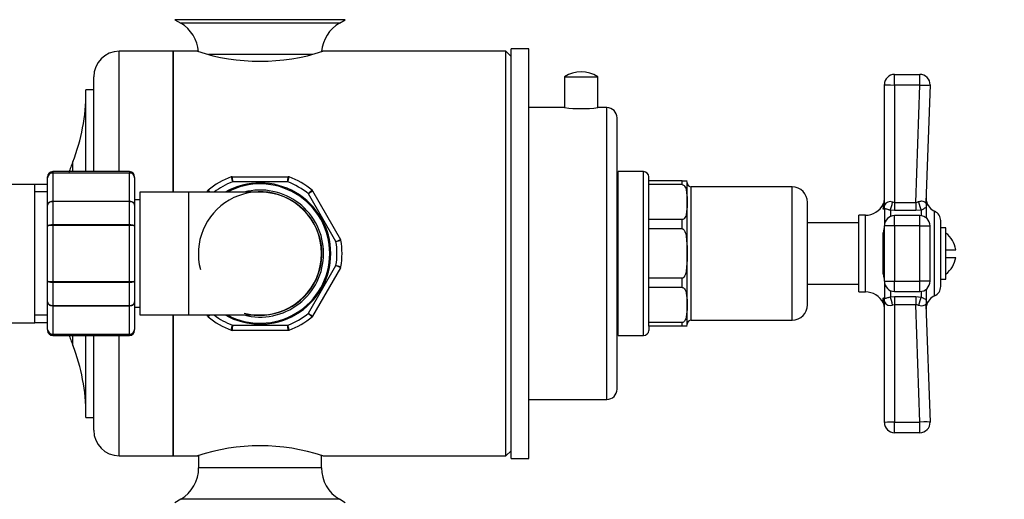
# Model space of a CAD drawing. Units: millimetres. Extents: x -506 to 2907, y 0 to 3143.
# Drawn here: x 1672 to 1865, y 910 to 1004 of the extents above; entities that cross this region are included whole.
import ezdxf
from ezdxf import colors
from ezdxf.entities.mleader import LeaderData, LeaderLine
from ezdxf.math import Vec2, Vec3

# ---------------------------------------------------------------- set-up
doc = ezdxf.new("R2010")
doc.units = ezdxf.units.MM
doc.layers.add('DV5_Défaut', color=7, linetype='Continuous')
doc.layers.add('Défaut', color=7, linetype='Continuous')

# ---------------------------------------------------------------- blocks, each defined once
blk = doc.blocks.new('_DOT')
at = {"color": 0}
blk.add_line((0, 0), (-1, 0), dxfattribs=at)
at = {"color": 0, "const_width": 0.333}
blk.add_lwpolyline([(-0.1665, 0, 1), (0.1665, 0, 1)], format="xyb", close=True, dxfattribs=at)
blk = doc.blocks.new('SE4')
at = {"layer": 'DV5_Défaut', "color": 7, "linetype": 'Continuous'}
for p, q in [((1736, 1003.69), (1702.73, 1003.69)), ((1702.73, 1003.69), (1703.87, 1003.02)), ((1734.87, 1003.02), (1736, 1003.69)), ((1734.87, 1003.02), (1703.87, 1003.02)), ((1768.37, 918.02), (1768.37, 998.02)), ((1771.87, 998.02), (1768.37, 998.02)), ((1771.87, 918.02), (1771.87, 998.02)), ((1691.87, 974.02), (1691.87, 997.52)), ((1702.37, 997.52), (1691.87, 997.52)), ((1702.37, 997.52), (1702.37, 970.02)), ((1707.28, 997.52), (1702.37, 997.52)), ((1702.37, 970.02), (1702.37, 997.52)), ((1729.51, 996.87), (1709.27, 996.87)), ((1767.37, 997.52), (1731.62, 997.52)), ((1767.37, 918.52), (1767.37, 997.52)), ((1768.37, 996.52), (1767.37, 997.52)), ((1771.93, 994.45), (1771.87, 994.45)), ((1686.87, 974.02), (1686.87, 992.52)), ((1771.93, 993.09), (1771.87, 993.09)), ((1771.93, 992.92), (1771.87, 992.92)), ((1778.82, 992.54), (1785.32, 992.54)), ((1778.82, 992.54), (1778.82, 986.52)), ((1785.32, 986.52), (1785.32, 992.54)), ((1843.27, 993.02), (1848.2, 993.02)), ((1843.27, 990.93), (1843.27, 993.02)), ((1848.2, 990.93), (1848.2, 993.02)), ((1771.87, 991.77), (1771.93, 991.77)), ((1771.93, 991.62), (1771.87, 991.62)), ((1771.87, 990.47), (1771.93, 990.47)), ((1841.27, 967.6), (1841.27, 991.02)), ((1843.27, 990.93), (1843.27, 968.02)), ((1848.2, 990.93), (1843.27, 990.93)), ((1847.39, 968.02), (1848.2, 990.93)), ((1850.19, 990.95), (1849.39, 968.01)), ((1685.37, 974.02), (1685.37, 990.02)), ((1686.87, 990.02), (1685.37, 990.02)), ((1771.93, 989.3), (1771.87, 989.3)), ((1771.87, 987.08), (1771.93, 987.08)), ((1778.82, 986.52), (1771.87, 986.52)), ((1787.07, 986.52), (1785.32, 986.52)), ((1787.07, 929.52), (1787.07, 986.52)), ((1789.07, 931.52), (1789.07, 984.52)), ((1682.78, 974.02), (1682.78, 975.93)), ((1677.87, 972.84), (1677.87, 973.02)), ((1678.87, 974.02), (1678.87, 973.81)), ((1693.87, 974.02), (1678.87, 974.02)), ((1678.87, 973.81), (1693.87, 973.81)), ((1678.87, 973.81), (1678.87, 973.75)), ((1678.87, 973.75), (1678.87, 968.27)), ((1693.87, 973.75), (1678.87, 973.75)), ((1693.87, 974.02), (1693.87, 973.81)), ((1693.87, 973.81), (1693.87, 973.75)), ((1693.87, 968.27), (1693.87, 973.75)), ((1694.87, 972.84), (1694.87, 973.02)), ((1713.89, 973.02), (1724.84, 973.02)), ((1789.27, 942.02), (1789.27, 974.02)), ((1794.27, 974.02), (1789.27, 974.02)), ((1794.27, 942.02), (1794.27, 974.02)), ((1795.27, 972.22), (1795.27, 973.02)), ((1675.37, 971.53), (1665.35, 971.53)), ((1675.37, 944.51), (1675.37, 971.53)), ((1677.87, 971.52), (1675.37, 971.52)), ((1677.87, 967.45), (1677.87, 972.84)), ((1694.87, 972.84), (1694.87, 967.45)), ((1724.75, 972.02), (1713.98, 972.02)), ((1801.77, 972.22), (1795.27, 972.22)), ((1795.27, 971.48), (1795.27, 972.22)), ((1795.27, 964.64), (1795.27, 971.48)), ((1801.77, 971.48), (1795.27, 971.48)), ((1801.77, 972.22), (1802.75, 972.22)), ((1801.77, 971.48), (1801.77, 972.22)), ((1802.77, 944.02), (1802.77, 972.02)), ((1803.57, 945.02), (1803.57, 971.02)), ((1823.27, 971.02), (1803.57, 971.02)), ((1823.27, 945.02), (1823.27, 971.02)), ((1677.87, 970.08), (1675.37, 970.08)), ((1695.87, 970.02), (1695.87, 946.02)), ((1705.37, 970.02), (1695.87, 970.02)), ((1705.37, 970.02), (1705.37, 946.02)), ((1719.37, 970.02), (1705.37, 970.02)), ((1708.97, 970.02), (1709.12, 970.26)), ((1734.18, 960.36), (1728.8, 969.68)), ((1729.62, 970.26), (1735.1, 960.78)), ((1771.93, 970.84), (1771.87, 970.84)), ((1789.27, 969.27), (1789.07, 969.27)), ((1677.87, 963.4), (1677.87, 967.45)), ((1678.87, 968.27), (1693.87, 968.27)), ((1678.87, 968.27), (1678.87, 968.16)), ((1678.87, 968.16), (1678.87, 963.67)), ((1693.87, 968.16), (1678.87, 968.16)), ((1693.87, 968.27), (1693.87, 968.16)), ((1693.87, 963.67), (1693.87, 968.16)), ((1695.87, 968.52), (1694.87, 968.52)), ((1694.87, 967.45), (1694.87, 963.4)), ((1826.27, 948.02), (1826.27, 968.02)), ((1841.05, 967.66), (1841.05, 966.78)), ((1842.85, 968.09), (1843.27, 968.02)), ((1843.27, 968.02), (1847.39, 968.02)), ((1843.27, 968.02), (1843.27, 966.41)), ((1847.39, 968.02), (1847.39, 966.41)), ((1849.48, 967.4), (1849.49, 968.24)), ((1849.49, 964.95), (1849.49, 968.22)), ((1849.52, 964.93), (1849.52, 967.98)), ((1836.27, 950.52), (1836.27, 965.52)), ((1837.58, 965.52), (1836.27, 965.52)), ((1837.58, 950.52), (1837.58, 965.52)), ((1841.27, 966.87), (1841.27, 963.43)), ((1842.44, 966.47), (1842.44, 965.25)), ((1843.27, 966.41), (1842.44, 966.47)), ((1847.39, 966.41), (1843.27, 966.41)), ((1843.27, 963.43), (1843.27, 965.43)), ((1848.2, 965.43), (1843.27, 965.43)), ((1848.48, 966.51), (1847.39, 966.41)), ((1848.2, 963.43), (1848.2, 965.43)), ((1848.48, 966.51), (1848.48, 965.41)), ((1851.09, 949.77), (1851.09, 966.27)), ((1677.87, 952.63), (1677.87, 963.4)), ((1678.87, 963.67), (1693.87, 963.67)), ((1678.87, 963.67), (1678.87, 963.5)), ((1678.87, 963.5), (1678.87, 952.54)), ((1693.87, 963.5), (1678.87, 963.5)), ((1693.87, 963.67), (1693.87, 963.5)), ((1693.87, 952.54), (1693.87, 963.5)), ((1694.87, 963.4), (1694.87, 952.63)), ((1795.27, 962.85), (1795.27, 964.64)), ((1801.77, 964.64), (1795.27, 964.64)), ((1801.77, 962.85), (1801.77, 964.64)), ((1836.27, 964.02), (1826.27, 964.02)), ((1841.27, 952.61), (1841.27, 963.43)), ((1843.27, 963.43), (1841.27, 963.43)), ((1848.2, 963.43), (1843.27, 963.43)), ((1843.27, 963.43), (1843.27, 952.61)), ((1848.2, 952.61), (1848.2, 963.43)), ((1848.2, 963.43), (1850.2, 963.43)), ((1850.2, 952.61), (1850.2, 963.43)), ((1852.27, 951.59), (1852.27, 964.45)), ((1795.27, 953.19), (1795.27, 962.85)), ((1801.77, 962.85), (1795.27, 962.85)), ((1841.05, 954), (1841.05, 962.04)), ((1853.27, 963.02), (1852.27, 963.02)), ((1853.27, 953.02), (1853.27, 963.02)), ((1853.27, 958.77), (1855.21, 958.77)), ((1728.8, 946.36), (1734.18, 955.68)), ((1853.27, 957.27), (1855.21, 957.27)), ((1735.1, 955.26), (1729.62, 945.78)), ((1677.87, 948.59), (1677.87, 952.63)), ((1678.87, 952.54), (1693.87, 952.54)), ((1678.87, 952.54), (1678.87, 952.37)), ((1678.87, 952.37), (1678.87, 947.88)), ((1693.87, 952.37), (1678.87, 952.37)), ((1693.87, 952.54), (1693.87, 952.37)), ((1693.87, 947.88), (1693.87, 952.37)), ((1694.87, 952.63), (1694.87, 948.59)), ((1795.27, 951.4), (1795.27, 953.19)), ((1801.77, 953.19), (1795.27, 953.19)), ((1801.77, 951.4), (1801.77, 953.19)), ((1826.27, 952.02), (1836.27, 952.02)), ((1841.27, 952.61), (1843.27, 952.61)), ((1841.27, 952.61), (1841.27, 949.17)), ((1843.27, 952.61), (1848.2, 952.61)), ((1843.27, 950.61), (1843.27, 952.61)), ((1850.2, 952.61), (1848.2, 952.61)), ((1848.2, 950.61), (1848.2, 952.61)), ((1852.27, 953.02), (1853.27, 953.02)), ((1795.27, 944.56), (1795.27, 951.4)), ((1801.77, 951.4), (1795.27, 951.4)), ((1836.27, 950.52), (1837.58, 950.52)), ((1842.44, 950.79), (1842.44, 949.57)), ((1843.27, 950.61), (1848.2, 950.61)), ((1848.48, 950.63), (1848.48, 949.53)), ((1849.49, 947.82), (1849.49, 951.09)), ((1677.87, 943.2), (1677.87, 948.59)), ((1694.87, 948.59), (1694.87, 943.2)), ((1771.93, 949.65), (1771.87, 949.65)), ((1841.05, 948.38), (1841.05, 949.26)), ((1841.27, 925.02), (1841.27, 948.44)), ((1842.44, 949.57), (1843.27, 949.63)), ((1843.27, 948.02), (1842.85, 947.95)), ((1843.27, 949.63), (1847.39, 949.63)), ((1843.27, 949.63), (1843.27, 948.02)), ((1843.27, 948.02), (1843.27, 925.11)), ((1847.39, 948.02), (1843.27, 948.02)), ((1847.39, 949.63), (1848.48, 949.53)), ((1847.39, 949.63), (1847.39, 948.02)), ((1848.2, 925.11), (1847.39, 948.02)), ((1849.39, 948.03), (1850.19, 925.09)), ((1849.48, 948.64), (1849.49, 947.79)), ((1678.87, 947.88), (1693.87, 947.88)), ((1678.87, 947.88), (1678.87, 947.77)), ((1678.87, 947.77), (1678.87, 942.29)), ((1693.87, 947.77), (1678.87, 947.77)), ((1693.87, 947.88), (1693.87, 947.77)), ((1693.87, 942.29), (1693.87, 947.77)), ((1694.87, 947.52), (1695.87, 947.52)), ((1695.87, 946.02), (1705.37, 946.02)), ((1702.37, 946.02), (1702.37, 918.52)), ((1702.37, 918.52), (1702.37, 946.02)), ((1705.37, 946.02), (1719.37, 946.02)), ((1709.12, 945.78), (1708.97, 946.02)), ((1771.93, 946.29), (1771.87, 946.29)), ((1789.07, 946.77), (1789.27, 946.77)), ((1665.35, 944.51), (1675.37, 944.51)), ((1677.87, 945.96), (1675.37, 945.96)), ((1675.37, 944.52), (1677.87, 944.52)), ((1795.27, 943.82), (1795.27, 944.56)), ((1801.77, 944.56), (1795.27, 944.56)), ((1801.77, 943.82), (1801.77, 944.56)), ((1803.57, 945.02), (1823.27, 945.02)), ((1677.87, 943.2), (1677.87, 943.02)), ((1678.87, 942.29), (1693.87, 942.29)), ((1678.87, 942.23), (1678.87, 942.29)), ((1678.87, 942.23), (1678.87, 942.02)), ((1693.87, 942.23), (1678.87, 942.23)), ((1693.87, 942.23), (1693.87, 942.29)), ((1693.87, 942.23), (1693.87, 942.02)), ((1694.87, 943.02), (1694.87, 943.2)), ((1724.84, 943.02), (1713.89, 943.02)), ((1713.98, 944.02), (1724.75, 944.02)), ((1795.27, 943.82), (1795.27, 943.02)), ((1801.77, 943.82), (1795.27, 943.82)), ((1802.75, 943.82), (1801.77, 943.82)), ((1678.87, 942.02), (1693.87, 942.02)), ((1682.78, 940.11), (1682.78, 942.02)), ((1685.37, 926.02), (1685.37, 942.02)), ((1686.87, 923.52), (1686.87, 942.02)), ((1691.87, 918.52), (1691.87, 942.02)), ((1789.27, 942.02), (1794.27, 942.02)), ((1771.87, 929.52), (1787.07, 929.52)), ((1685.37, 926.02), (1686.87, 926.02)), ((1843.27, 925.11), (1848.2, 925.11)), ((1843.27, 923.02), (1843.27, 925.11)), ((1848.2, 923.02), (1848.2, 925.11)), ((1771.93, 924.51), (1771.87, 924.51)), ((1848.2, 923.02), (1843.27, 923.02)), ((1771.87, 921.96), (1771.93, 921.96)), ((1767.37, 918.52), (1768.37, 919.52)), ((1691.87, 918.52), (1702.37, 918.52)), ((1702.37, 918.52), (1707.28, 918.52)), ((1707.37, 918.55), (1707.37, 916.17)), ((1731.37, 916.17), (1731.37, 918.6)), ((1731.62, 918.52), (1767.37, 918.52)), ((1768.37, 918.02), (1771.87, 918.02)), ((1731.37, 916.17), (1707.37, 916.17)), ((1703.87, 910.02), (1702.73, 909.34)), ((1734.87, 910.02), (1703.87, 910.02)), ((1736, 909.34), (1734.87, 910.02))]:
    blk.add_line(p, q, dxfattribs=at)
for centre, radius, start, end in [((1700.22, 996.87), 7.15, 4.635, 59.323), ((1738.51, 996.87), 7.15, 120.677, 175.1061), ((1691.87, 992.52), 5, 90, 180), ((1719.37, 1035.06), 39.49, 251.9273, 288.0727), ((1782.07, 987.64), 5.88, 56.4442, 123.5558), ((1843.27, 991.02), 2, 90, 180), ((1848.2, 991.02), 2, 357.9864, 90), ((1648.46, 989.5), 36.91, 338.4197, 0), ((1782.07, 1014.84), 28.51, 263.4536, 276.5464), ((1787.07, 984.52), 2, 0, 90), ((1728.06, 958.02), 48.69, 158.4197, 161.0774), ((1678.87, 973.02), 1, 90, 180), ((1678.85, 972.82), 0.986, 89.1951, 179.2051), ((1678.82, 972.79), 0.959, 87.4794, 177.2537), ((1693.87, 973.02), 1, 0, 90), ((1693.88, 972.82), 0.986, 0.7949, 90.8049), ((1693.91, 972.79), 0.959, 2.7463, 92.5206), ((1719.37, 958.02), 16, 110.6935, 129.3065), ((1713.89, 972.52), 0.5, 90, 110.6935), ((1844.45, 1008.77), 135.55, 195.3079, 195.7324), ((1594.28, 1008.77), 135.55, 344.2676, 344.6921), ((1724.84, 972.52), 0.5, 69.3065, 90), ((1719.37, 958.02), 16, 50.6935, 69.3065), ((1794.27, 973.02), 1, 0, 90), ((1719.37, 958.02), 15, 111.0395, 126.8699), ((1719.37, 958.02), 13.8, 0, 119.5918), ((1719.37, 958.02), 13.6, 0, 118.0725), ((1719.37, 958.02), 15, 51.0395, 68.9605), ((1803.57, 971.82), 0.8, 180, 270), ((1823.27, 968.02), 3, 0, 90), ((1719.37, 958.02), 12.06, 255, 195), ((1709.55, 970.01), 0.5, 129.3065, 150), ((1612.87, 875.07), 135.55, 44.4683, 44.6921), ((1719.37, 958.02), 12.4, 0, 104.5926), ((1719.37, 958.02), 12, 0, 90), ((1825.86, 875.07), 135.55, 135.3079, 135.7324), ((1729.19, 970.01), 0.5, 30, 50.6935), ((1837.58, 969.4), 3.89, 270, 333.3417), ((1839.27, 968.56), 2, 333.3417, 0), ((1842.42, 966.98), 1.19, 68.4756, 157.0942), ((1847.33, 969.44), 1.42, 272.5657, 295.5555), ((1851.42, 968.78), 2, 177.9914, 197.2979), ((1852.27, 968.87), 2.85, 193.2012, 245.6348), ((1843.27, 963.43), 2, 90, 180), ((1848.2, 963.43), 2, 0, 90), ((1850.27, 964.45), 2, 0, 65.6348), ((1843.82, 961.93), 2.77, 157.284, 177.7128), ((1850.27, 958.02), 5, 8.6269, 53.1301), ((1700.78, 1091.73), 135.55, 284.2676, 284.6921), ((1719.37, 958.02), 15, 351.0395, 8.9605), ((1734.66, 960.53), 0.5, 9.3065, 30), ((1719.37, 958.02), 16, 350.6935, 9.3065), ((1719.37, 958.02), 13.8, 240.4082, 0), ((1719.37, 958.02), 13.6, 241.9275, 0), ((1719.37, 958.02), 12.4, 255.4074, 0), ((1719.37, 958.02), 12, 270, 0), ((1463.05, 366.08), 648.96, 65.21554, 65.3042), ((1850.27, 958.02), 5, 306.8699, 351.3731), ((1734.66, 955.51), 0.5, 330, 350.6935), ((1843.96, 954.14), 2.91, 182.7818, 202.2215), ((1843.27, 952.61), 2, 180, 270), ((1848.2, 952.61), 2, 270, 0), ((1837.58, 946.63), 3.89, 26.6583, 90), ((1850.27, 951.59), 2, 294.3652, 0), ((1823.27, 948.02), 3, 270, 0), ((1839.27, 947.48), 2, 0, 26.6583), ((1842.42, 949.06), 1.19, 202.883, 291.5473), ((1847.33, 946.6), 1.42, 64.4248, 87.454), ((1852.27, 947.17), 2.85, 114.3652, 166.7988), ((1719.37, 958.02), 15, 233.1301, 248.9605), ((1719.37, 958.02), 15, 291.0395, 308.9605), ((1851.42, 947.26), 2, 163.4255, 182.0086), ((1709.55, 946.03), 0.5, 210, 230.6935), ((1719.37, 958.02), 16, 230.6935, 249.3065), ((1719.37, 958.02), 16, 290.6935, 309.3065), ((1729.19, 946.03), 0.5, 309.3065, 330), ((1803.57, 944.22), 0.8, 90, 180), ((1678.82, 943.25), 0.959, 182.7463, 272.5206), ((1678.85, 943.22), 0.986, 180.7949, 270.8049), ((1678.87, 943.02), 1, 180, 270), ((1728.06, 958.02), 48.69, 198.9226, 201.5803), ((1693.91, 943.25), 0.959, 267.4794, 357.2537), ((1693.88, 943.22), 0.986, 269.1951, 359.2051), ((1693.87, 943.02), 1, 270, 0), ((1713.89, 943.52), 0.5, 249.3065, 270), ((2360.16, 884.03), 648.96, 174.6958, 174.78446), ((1078.58, 884.03), 648.96, 5.21554, 5.3042), ((1724.84, 943.52), 0.5, 270, 290.6935), ((1794.27, 943.02), 1, 270, 0), ((1648.46, 926.54), 36.91, 0, 21.5803), ((1787.07, 931.52), 2, 270, 0), ((1843.27, 925.02), 2, 180, 270), ((1848.2, 925.02), 2, 270, 2.0136), ((1691.87, 923.52), 5, 180, 270), ((1719.37, 880.98), 39.49, 71.9273, 108.0727), ((1700.22, 916.17), 7.15, 300.677, 0), ((1738.51, 916.17), 7.15, 180, 239.323)]:
    blk.add_arc(centre, radius, start, end, dxfattribs=at)
for centre, major_axis, ratio, start_param, end_param in [((1843.27, 991.02), (2, 0), 0.043437, 3.141593, 4.712389), ((1848.2, 991.02), (2, -0.07), 0.04341, 4.713915, 6.283185), ((1839.27, 967.6), (-2, 0), 0.908993, 2.676317, 3.141593), ((1839.37, 967.42), (1.4, -1.43), 0.952292, 0.534311, 0.831073), ((1842.44, 968), (-0.33, -1.97), 0.196675, 0.712055, 1.647272), ((1848.48, 968.05), (-0.44, 1.95), 0.255504, 1.461331, 2.423901), ((1851.39, 967.94), (-2, 0.07), 0.929783, 0, 0.332017), ((1839.27, 962.41), (2, 0), 0.416811, 5.817909, 6.283185), ((1839.27, 953.63), (2, 0), 0.416811, 0, 0.465276), ((1839.27, 948.44), (-2, 0), 0.908993, 3.141593, 3.606869), ((1839.37, 948.62), (1.4, 1.43), 0.952292, 5.452112, 5.748874), ((1842.44, 948.04), (-0.33, 1.97), 0.196675, 4.635914, 5.571131), ((1848.48, 947.99), (0.44, 1.95), 0.255504, 0.717691, 1.680261), ((1851.39, 948.1), (-2, -0.07), 0.929783, 5.951169, 6.283185), ((1843.27, 925.02), (-2, 0), 0.043437, 4.712389, 6.283185), ((1848.2, 925.02), (-2, -0.07), 0.04341, 3.141593, 4.710863)]:
    blk.add_ellipse(centre, major_axis=major_axis, ratio=ratio, start_param=start_param, end_param=end_param, dxfattribs=at)
for points, knots in [([(1713.89, 973.02), (1713.89, 973.02), (1713.89, 972.99), (1713.9, 972.89), (1713.91, 972.82), (1713.93, 972.63), (1713.94, 972.52), (1713.96, 972.28), (1713.97, 972.15), (1713.98, 972.02)], [0, 0, 0, 0, 0.25, 0.25, 0.5, 0.5, 0.75, 0.75, 1, 1, 1, 1]), ([(1724.75, 972.02), (1724.76, 972.15), (1724.78, 972.28), (1724.8, 972.52), (1724.81, 972.63), (1724.83, 972.82), (1724.83, 972.89), (1724.84, 972.99), (1724.84, 973.02), (1724.84, 973.02)], [0, 0, 0, 0, 0.25, 0.25, 0.5, 0.5, 0.75, 0.75, 1, 1, 1, 1]), ([(1801.77, 971.48), (1801.99, 971.48), (1802.14, 971.33), (1802.35, 971.06), (1802.42, 970.92), (1802.58, 970.48), (1802.63, 970.18), (1802.74, 969.27), (1802.75, 968.66), (1802.75, 967.45), (1802.74, 966.84), (1802.63, 965.94), (1802.58, 965.63), (1802.42, 965.2), (1802.35, 965.05), (1802.14, 964.79), (1801.99, 964.64), (1801.77, 964.64)], [0, 0, 0, 0, 0.0625, 0.0625, 0.125, 0.125, 0.25, 0.25, 0.5, 0.5, 0.75, 0.75, 0.875, 0.875, 0.9375, 0.9375, 1, 1, 1, 1]), ([(1709.46, 970.02), (1709.42, 970.05), (1709.39, 970.07), (1709.28, 970.15), (1709.22, 970.19), (1709.14, 970.25), (1709.12, 970.26), (1709.12, 970.26)], [0, 0, 0, 0, 0.169491, 0.169491, 0.584746, 0.584746, 1, 1, 1, 1]), ([(1729.62, 970.26), (1729.62, 970.26), (1729.6, 970.25), (1729.51, 970.19), (1729.45, 970.15), (1729.3, 970.04), (1729.21, 969.97), (1729.01, 969.84), (1728.91, 969.76), (1728.8, 969.68)], [0, 0, 0, 0, 0.25, 0.25, 0.5, 0.5, 0.75, 0.75, 1, 1, 1, 1]), ([(1677.87, 967.45), (1677.87, 967.56), (1677.89, 967.67), (1677.99, 967.86), (1678.07, 967.96), (1678.25, 968.11), (1678.36, 968.17), (1678.6, 968.25), (1678.73, 968.27), (1678.87, 968.27)], [0, 0, 0, 0, 0.25, 0.25, 0.5, 0.5, 0.75, 0.75, 1, 1, 1, 1]), ([(1678.87, 968.16), (1678.73, 968.16), (1678.6, 968.14), (1678.36, 968.07), (1678.25, 968.01), (1678.07, 967.88), (1677.99, 967.8), (1677.89, 967.64), (1677.87, 967.54), (1677.87, 967.45)], [0, 0, 0, 0, 0.25, 0.25, 0.5, 0.5, 0.75, 0.75, 1, 1, 1, 1]), ([(1693.87, 968.27), (1694, 968.27), (1694.13, 968.25), (1694.37, 968.17), (1694.48, 968.11), (1694.67, 967.96), (1694.74, 967.86), (1694.84, 967.67), (1694.87, 967.56), (1694.87, 967.45)], [0, 0, 0, 0, 0.25, 0.25, 0.5, 0.5, 0.75, 0.75, 1, 1, 1, 1]), ([(1694.87, 967.45), (1694.87, 967.54), (1694.84, 967.64), (1694.74, 967.8), (1694.67, 967.88), (1694.48, 968.01), (1694.37, 968.07), (1694.13, 968.14), (1694, 968.16), (1693.87, 968.16)], [0, 0, 0, 0, 0.25, 0.25, 0.5, 0.5, 0.75, 0.75, 1, 1, 1, 1]), ([(1841.27, 967.6), (1841.27, 967.54), (1841.27, 967.49), (1841.28, 967.44), (1841.29, 967.43), (1841.3, 967.42), (1841.31, 967.42), (1841.32, 967.44)], [0, 0, 0, 0, 0.5, 0.5, 0.75, 0.75, 1, 1, 1, 1]), ([(1847.94, 968.16), (1848.04, 968.2), (1848.14, 968.24), (1848.34, 968.28), (1848.44, 968.29), (1848.71, 968.29), (1848.88, 968.24), (1849.06, 968.15), (1849.12, 968.11), (1849.21, 968.03), (1849.25, 967.99), (1849.31, 967.93), (1849.34, 967.9), (1849.37, 967.9), (1849.37, 967.91), (1849.38, 967.95), (1849.39, 967.98), (1849.39, 968.01)], [0, 0, 0, 0, 0.125, 0.125, 0.25, 0.25, 0.5, 0.5, 0.625, 0.625, 0.75, 0.75, 0.875, 0.875, 0.9375, 0.9375, 1, 1, 1, 1]), ([(1849.48, 967.4), (1849.47, 967.29), (1849.46, 967.21), (1849.41, 967.06), (1849.37, 967.01), (1849.23, 966.89), (1849.13, 966.84), (1848.86, 966.7), (1848.69, 966.62), (1848.48, 966.51)], [0, 0, 0, 0, 0.25, 0.25, 0.5, 0.5, 0.75, 0.75, 1, 1, 1, 1]), ([(1841.27, 966.87), (1841.24, 966.82), (1841.22, 966.78), (1841.17, 966.73), (1841.14, 966.71), (1841.08, 966.68), (1841.05, 966.71), (1841.05, 966.78)], [0, 0, 0, 0, 0.25, 0.25, 0.5, 0.5, 1, 1, 1, 1]), ([(1842.44, 966.47), (1842.35, 966.5), (1842.26, 966.53), (1842.1, 966.58), (1842.02, 966.6), (1841.81, 966.66), (1841.69, 966.69), (1841.51, 966.75), (1841.44, 966.77), (1841.33, 966.81), (1841.29, 966.84), (1841.27, 966.87)], [0, 0, 0, 0, 0.125, 0.125, 0.25, 0.25, 0.5, 0.5, 0.75, 0.75, 1, 1, 1, 1]), ([(1677.87, 963.4), (1677.87, 963.44), (1677.89, 963.48), (1677.99, 963.54), (1678.07, 963.57), (1678.25, 963.62), (1678.36, 963.64), (1678.6, 963.67), (1678.73, 963.67), (1678.87, 963.67)], [0, 0, 0, 0, 0.25, 0.25, 0.5, 0.5, 0.75, 0.75, 1, 1, 1, 1]), ([(1678.87, 963.5), (1678.73, 963.5), (1678.6, 963.49), (1678.36, 963.49), (1678.25, 963.48), (1678.07, 963.46), (1677.99, 963.45), (1677.89, 963.43), (1677.87, 963.42), (1677.87, 963.4)], [0, 0, 0, 0, 0.25, 0.25, 0.5, 0.5, 0.75, 0.75, 1, 1, 1, 1]), ([(1693.87, 963.67), (1694, 963.67), (1694.13, 963.67), (1694.37, 963.64), (1694.48, 963.62), (1694.67, 963.57), (1694.74, 963.54), (1694.84, 963.48), (1694.87, 963.44), (1694.87, 963.4)], [0, 0, 0, 0, 0.25, 0.25, 0.5, 0.5, 0.75, 0.75, 1, 1, 1, 1]), ([(1694.87, 963.4), (1694.87, 963.42), (1694.84, 963.43), (1694.74, 963.45), (1694.67, 963.46), (1694.48, 963.48), (1694.37, 963.49), (1694.13, 963.49), (1694, 963.5), (1693.87, 963.5)], [0, 0, 0, 0, 0.25, 0.25, 0.5, 0.5, 0.75, 0.75, 1, 1, 1, 1]), ([(1801.77, 962.85), (1801.98, 962.85), (1802.14, 962.65), (1802.35, 962.27), (1802.42, 962.06), (1802.58, 961.44), (1802.63, 961.01), (1802.74, 959.73), (1802.75, 958.87), (1802.75, 957.16), (1802.74, 956.3), (1802.63, 955.02), (1802.58, 954.59), (1802.42, 953.97), (1802.35, 953.76), (1802.14, 953.39), (1801.98, 953.19), (1801.77, 953.19)], [0, 0, 0, 0, 0.0625, 0.0625, 0.125, 0.125, 0.25, 0.25, 0.5, 0.5, 0.75, 0.75, 0.875, 0.875, 0.9375, 0.9375, 1, 1, 1, 1]), ([(1734.18, 960.36), (1734.3, 960.41), (1734.42, 960.47), (1734.64, 960.57), (1734.74, 960.61), (1734.91, 960.69), (1734.98, 960.72), (1735.07, 960.77), (1735.1, 960.78), (1735.1, 960.78)], [0, 0, 0, 0, 0.25, 0.25, 0.5, 0.5, 0.75, 0.75, 1, 1, 1, 1]), ([(1734.18, 955.68), (1734.31, 955.65), (1734.44, 955.62), (1734.67, 955.56), (1734.78, 955.53), (1734.96, 955.48), (1735.03, 955.46), (1735.13, 955.44), (1735.16, 955.43), (1735.16, 955.43)], [0, 0, 0, 0, 0.25, 0.25, 0.5, 0.5, 0.75, 0.75, 1, 1, 1, 1]), ([(1678.87, 952.37), (1678.73, 952.37), (1678.6, 952.37), (1678.36, 952.4), (1678.25, 952.42), (1678.07, 952.47), (1677.99, 952.5), (1677.89, 952.56), (1677.87, 952.6), (1677.87, 952.63)], [0, 0, 0, 0, 0.25, 0.25, 0.5, 0.5, 0.75, 0.75, 1, 1, 1, 1]), ([(1677.87, 952.63), (1677.87, 952.62), (1677.89, 952.61), (1677.99, 952.59), (1678.07, 952.58), (1678.25, 952.56), (1678.36, 952.55), (1678.6, 952.54), (1678.73, 952.54), (1678.87, 952.54)], [0, 0, 0, 0, 0.25, 0.25, 0.5, 0.5, 0.75, 0.75, 1, 1, 1, 1]), ([(1694.87, 952.63), (1694.87, 952.6), (1694.84, 952.56), (1694.74, 952.5), (1694.67, 952.47), (1694.48, 952.42), (1694.37, 952.4), (1694.13, 952.37), (1694, 952.37), (1693.87, 952.37)], [0, 0, 0, 0, 0.25, 0.25, 0.5, 0.5, 0.75, 0.75, 1, 1, 1, 1]), ([(1693.87, 952.54), (1694, 952.54), (1694.13, 952.54), (1694.37, 952.55), (1694.48, 952.56), (1694.67, 952.58), (1694.74, 952.59), (1694.84, 952.61), (1694.87, 952.62), (1694.87, 952.63)], [0, 0, 0, 0, 0.25, 0.25, 0.5, 0.5, 0.75, 0.75, 1, 1, 1, 1]), ([(1801.77, 951.4), (1801.99, 951.4), (1802.14, 951.25), (1802.35, 950.98), (1802.42, 950.84), (1802.58, 950.39), (1802.63, 950.09), (1802.74, 949.19), (1802.75, 948.58), (1802.75, 947.37), (1802.74, 946.76), (1802.63, 945.86), (1802.58, 945.55), (1802.42, 945.11), (1802.35, 944.97), (1802.14, 944.7), (1801.99, 944.56), (1801.77, 944.56)], [0, 0, 0, 0, 0.0625, 0.0625, 0.125, 0.125, 0.25, 0.25, 0.5, 0.5, 0.75, 0.75, 0.875, 0.875, 0.9375, 0.9375, 1, 1, 1, 1]), ([(1677.87, 948.59), (1677.87, 948.5), (1677.89, 948.4), (1677.99, 948.23), (1678.07, 948.16), (1678.25, 948.03), (1678.36, 947.97), (1678.6, 947.9), (1678.73, 947.88), (1678.87, 947.88)], [0, 0, 0, 0, 0.25, 0.25, 0.5, 0.5, 0.75, 0.75, 1, 1, 1, 1]), ([(1678.87, 947.77), (1678.73, 947.77), (1678.6, 947.79), (1678.36, 947.87), (1678.25, 947.93), (1678.07, 948.08), (1677.99, 948.18), (1677.89, 948.37), (1677.87, 948.48), (1677.87, 948.59)], [0, 0, 0, 0, 0.25, 0.25, 0.5, 0.5, 0.75, 0.75, 1, 1, 1, 1]), ([(1693.87, 947.88), (1694, 947.88), (1694.13, 947.9), (1694.37, 947.97), (1694.48, 948.03), (1694.67, 948.16), (1694.74, 948.23), (1694.84, 948.4), (1694.87, 948.5), (1694.87, 948.59)], [0, 0, 0, 0, 0.25, 0.25, 0.5, 0.5, 0.75, 0.75, 1, 1, 1, 1]), ([(1694.87, 948.59), (1694.87, 948.48), (1694.84, 948.37), (1694.74, 948.18), (1694.67, 948.08), (1694.48, 947.93), (1694.37, 947.87), (1694.13, 947.79), (1694, 947.77), (1693.87, 947.77)], [0, 0, 0, 0, 0.25, 0.25, 0.5, 0.5, 0.75, 0.75, 1, 1, 1, 1]), ([(1841.05, 949.26), (1841.05, 949.29), (1841.06, 949.32), (1841.08, 949.35), (1841.1, 949.35), (1841.16, 949.32), (1841.22, 949.26), (1841.27, 949.17)], [0, 0, 0, 0, 0.25, 0.25, 0.5, 0.5, 1, 1, 1, 1]), ([(1841.27, 949.17), (1841.29, 949.2), (1841.33, 949.23), (1841.44, 949.27), (1841.51, 949.29), (1841.69, 949.35), (1841.81, 949.38), (1842.02, 949.44), (1842.1, 949.46), (1842.26, 949.51), (1842.35, 949.54), (1842.44, 949.57)], [0, 0, 0, 0, 0.25, 0.25, 0.5, 0.5, 0.75, 0.75, 0.875, 0.875, 1, 1, 1, 1]), ([(1841.32, 948.6), (1841.31, 948.62), (1841.3, 948.62), (1841.29, 948.61), (1841.28, 948.6), (1841.27, 948.55), (1841.27, 948.5), (1841.27, 948.44)], [0, 0, 0, 0, 0.25, 0.25, 0.5, 0.5, 1, 1, 1, 1]), ([(1849.39, 948.03), (1849.38, 948.17), (1849.35, 948.15), (1849.22, 948.01), (1849.12, 947.93), (1848.75, 947.73), (1848.34, 947.7), (1847.94, 947.88)], [0, 0, 0, 0, 0.25, 0.25, 0.5, 0.5, 1, 1, 1, 1]), ([(1848.48, 949.53), (1848.58, 949.47), (1848.68, 949.43), (1848.85, 949.34), (1848.93, 949.3), (1849.13, 949.2), (1849.23, 949.15), (1849.37, 949.03), (1849.41, 948.98), (1849.46, 948.83), (1849.47, 948.75), (1849.48, 948.64)], [0, 0, 0, 0, 0.125, 0.125, 0.25, 0.25, 0.5, 0.5, 0.75, 0.75, 1, 1, 1, 1]), ([(1709.12, 945.78), (1709.12, 945.78), (1709.14, 945.79), (1709.22, 945.85), (1709.28, 945.89), (1709.39, 945.97), (1709.42, 945.99), (1709.46, 946.02)], [0, 0, 0, 0, 0.415254, 0.415254, 0.830509, 0.830509, 1, 1, 1, 1]), ([(1709.6, 946.02), (1709.54, 945.96), (1709.49, 945.9), (1709.37, 945.78), (1709.32, 945.73), (1709.25, 945.66), (1709.23, 945.64), (1709.23, 945.64)], [0, 0, 0, 0, 0.271359, 0.271359, 0.635679, 0.635679, 1, 1, 1, 1]), ([(1728.8, 946.36), (1728.91, 946.28), (1729.01, 946.2), (1729.21, 946.06), (1729.3, 946), (1729.45, 945.89), (1729.51, 945.85), (1729.6, 945.79), (1729.62, 945.78), (1729.62, 945.78)], [0, 0, 0, 0, 0.25, 0.25, 0.5, 0.5, 0.75, 0.75, 1, 1, 1, 1]), ([(1729.5, 945.64), (1729.5, 945.64), (1729.48, 945.66), (1729.41, 945.73), (1729.36, 945.78), (1729.23, 945.92), (1729.15, 945.99), (1728.98, 946.17), (1728.89, 946.26), (1728.8, 946.36)], [0, 0, 0, 0, 0.25, 0.25, 0.5, 0.5, 0.75, 0.75, 1, 1, 1, 1]), ([(1713.71, 943.05), (1713.71, 943.05), (1713.72, 943.08), (1713.75, 943.17), (1713.77, 943.25), (1713.82, 943.43), (1713.85, 943.53), (1713.91, 943.77), (1713.95, 943.89), (1713.98, 944.02)], [0, 0, 0, 0, 0.25, 0.25, 0.5, 0.5, 0.75, 0.75, 1, 1, 1, 1]), ([(1724.75, 944.02), (1724.79, 943.89), (1724.82, 943.77), (1724.89, 943.53), (1724.92, 943.43), (1724.97, 943.25), (1724.99, 943.17), (1725.01, 943.08), (1725.02, 943.05), (1725.02, 943.05)], [0, 0, 0, 0, 0.25, 0.25, 0.5, 0.5, 0.75, 0.75, 1, 1, 1, 1])]:
    blk.add_open_spline(points, degree=3, knots=knots, dxfattribs=at)

msp = doc.modelspace()

# ---------------------------------------------------------------- block references
at = {"layer": 'Défaut'}
msp.add_blockref('SE4', (0, 0), dxfattribs=at)

# ---------------------------------------------------------------- leaders
at = {"layer": 'Défaut', "color": 7, "linetype": 'Continuous'}
ml = msp.add_multileader_mtext('Standard', dxfattribs=at)
ml.set_content('{\\pxsm0.9;\\fSolid Edge ISO|b1||i0||c0|p34;\\W1.;04/10/2021\\P}', color=256)
ml.set_leader_properties()
ml.set_arrow_properties(name='DOT')
ml.build(insert=Vec2(0, 0))
ml.multileader.update_dxf_attribs({"leader_type": 0, "dogleg_length": 0, "arrow_head_size": 12})
ctx = ml.context
ctx.base_point, ctx.char_height, ctx.arrow_head_size, ctx.landing_gap_size = Vec3(2136.64, 3100.43), 12, 12, 4.2
notes = []
notes.append((ctx, [(0, (0, 0, 0), (0, 0), (1, 0), 1, [])]))
ctx.mtext.insert = Vec3(2138.64, 3106.55)
for ctx, leaders in notes:
    for number, flags, end, landing, length, lines in leaders:
        leader = LeaderData()
        leader.index, (leader.has_last_leader_line, leader.has_dogleg_vector, leader.attachment_direction) = number, flags
        leader.last_leader_point, leader.dogleg_vector, leader.dogleg_length = Vec3(end), Vec3(landing), length
        for number, points, colour, breaks in lines:
            line = LeaderLine()
            line.index, line.vertices, line.color, line.breaks = number, Vec3.list(points), colors.encode_raw_color(colour), breaks
            leader.lines.append(line)
        ctx.leaders.append(leader)

doc.saveas('drawing.dxf')
